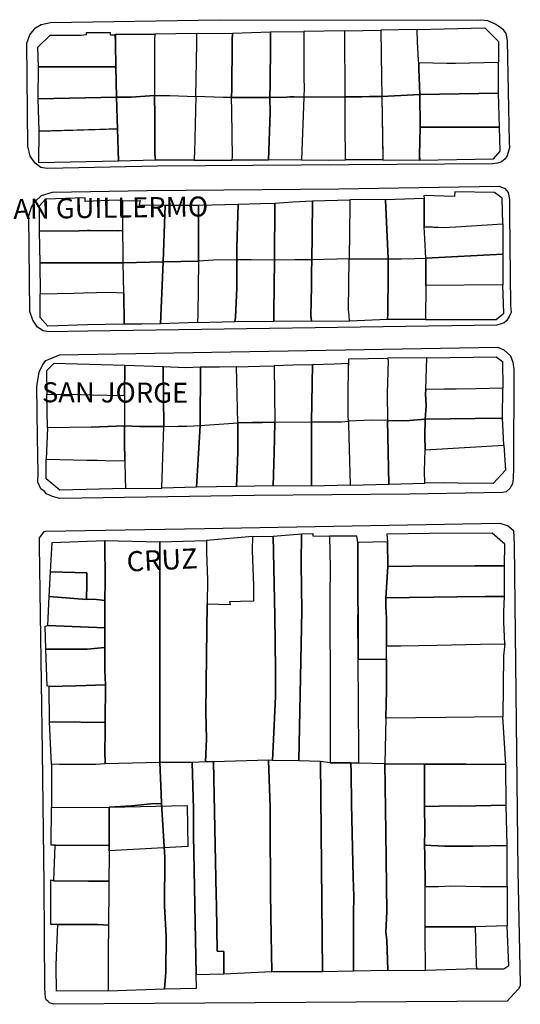
# Model space of a CAD drawing. Units: metres. Extents: x 671337 to 676687, y 5918434 to 5927478.
# Drawn here: x 672565 to 672690, y 5923809 to 5924055 of the extents above; entities that cross this region are included whole.
import ezdxf
from ezdxf.enums import TextEntityAlignment as Align

# ---------------------------------------------------------------- set-up
doc = ezdxf.new("R2010")
doc.units = ezdxf.units.M
doc.header["$MEASUREMENT"] = 0
doc.layers.add('Deslindes_10m', color=7, linetype='CONTINUOUS', lineweight=30)
doc.layers.add('toponimia_10m', color=7, linetype='CONTINUOUS')
doc.layers.add('trama_10m', color=7, linetype='CONTINUOUS')

msp = doc.modelspace()

# ---------------------------------------------------------------- linework, layer by layer
at = {"layer": 'Deslindes_10m', "flags": 128}
for points in [[(672588.95, 5924042.93), (672585.89, 5924042.93), (672583.24, 5924042.94), (672580.43, 5924042.92), (672569.67, 5924042.94), (672569.49, 5924047.86), (672572.58, 5924050.88), (672580.32, 5924050.86), (672581.65, 5924050.98), (672581.63, 5924051.53), (672587.51, 5924051.53), (672587.5, 5924050.96), (672588.8, 5924050.94), (672588.82, 5924048.73), (672588.95, 5924042.93)], [(672627.44, 5924051.65), (672627.47, 5924049.29), (672627.46, 5924048.45), (672627.35, 5924038.68), (672627.32, 5924035.34), (672617.77, 5924035.27), (672617.8, 5924037.49), (672617.9, 5924048.89), (672617.9, 5924049.58), (672617.99, 5924051.36), (672627.44, 5924051.65)], [(672635.77, 5924051.77), (672635.81, 5924040.15), (672635.85, 5924037.75), (672635.74, 5924035.4), (672633.34, 5924035.49), (672632.31, 5924035.43), (672631.54, 5924035.39), (672627.32, 5924035.34), (672627.35, 5924038.68), (672627.46, 5924048.45), (672627.47, 5924049.29), (672627.44, 5924051.65), (672635.77, 5924051.77)], [(672646.05, 5924035.43), (672646.04, 5924051.93), (672635.77, 5924051.77), (672635.81, 5924040.15), (672635.85, 5924037.75), (672635.74, 5924035.4), (672646.05, 5924035.43)], [(672654.95, 5924052.06), (672655.16, 5924040.22), (672655.19, 5924035.56), (672652.13, 5924035.52), (672650.13, 5924035.49), (672646.05, 5924035.43), (672646.04, 5924051.93), (672654.95, 5924052.06)], [(672664.03, 5924052.28), (672654.95, 5924052.06), (672655.16, 5924040.22), (672655.19, 5924035.56), (672664.71, 5924036.07), (672664.54, 5924040.39), (672664.45, 5924042.34), (672664.47, 5924043.91), (672664.35, 5924044.65), (672664.15, 5924049.21), (672664.03, 5924052.28)], [(672684.29, 5924044), (672673.59, 5924043.81), (672671.46, 5924043.77), (672664.47, 5924043.91), (672664.35, 5924044.65), (672664.15, 5924049.21), (672664.03, 5924052.28), (672680.9, 5924052.71), (672684.28, 5924049.26), (672684.29, 5924044)], [(672598.56, 5924035.79), (672592.75, 5924035.41), (672589.11, 5924035.41), (672588.95, 5924042.93), (672588.82, 5924048.73), (672588.77, 5924051.13), (672598.67, 5924051.11), (672598.57, 5924049.77), (672598.56, 5924037.27), (672598.56, 5924035.79)], [(672609.14, 5924051.28), (672598.67, 5924051.11), (672598.57, 5924049.77), (672598.56, 5924037.27), (672598.56, 5924035.79), (672602.37, 5924035.8), (672608.86, 5924035.53), (672609.07, 5924048.87), (672609.14, 5924051.28)], [(672617.99, 5924051.36), (672617.9, 5924049.58), (672617.9, 5924048.89), (672617.8, 5924037.49), (672617.77, 5924035.27), (672615.71, 5924035.28), (672608.86, 5924035.53), (672609.07, 5924048.87), (672609.14, 5924051.28), (672617.99, 5924051.36)], [(672588.95, 5924042.93), (672589.11, 5924035.41), (672569.59, 5924034.94), (672569.67, 5924042.94), (672580.43, 5924042.92), (672583.24, 5924042.94), (672585.89, 5924042.93), (672588.95, 5924042.93)], [(672684.29, 5924044), (672673.59, 5924043.81), (672671.46, 5924043.77), (672664.47, 5924043.91), (672664.45, 5924042.34), (672664.54, 5924040.39), (672664.71, 5924036.07), (672684.31, 5924036.39), (672684.29, 5924044)], [(672589.11, 5924035.41), (672589.34, 5924027.49), (672584.9, 5924027.35), (672579.3, 5924027.18), (672569.8, 5924026.89), (672569.59, 5924034.94), (672589.11, 5924035.41)], [(672598.85, 5924019.71), (672589.58, 5924019.43), (672589.5, 5924022.16), (672589.34, 5924027.49), (672589.11, 5924035.41), (672592.75, 5924035.41), (672598.56, 5924035.79), (672598.64, 5924030.74), (672598.65, 5924021.21), (672598.85, 5924019.71)], [(672608.86, 5924035.53), (672608.49, 5924021.55), (672608.48, 5924020.38), (672608.45, 5924019.68), (672598.85, 5924019.71), (672598.65, 5924021.21), (672598.64, 5924030.74), (672598.56, 5924035.79), (672602.37, 5924035.8), (672608.86, 5924035.53)], [(672617.82, 5924031.86), (672617.77, 5924035.27), (672615.71, 5924035.28), (672608.86, 5924035.53), (672608.49, 5924021.55), (672608.48, 5924020.38), (672608.45, 5924019.68), (672617.82, 5924019.69), (672617.98, 5924020.36), (672617.82, 5924031.86)], [(672626.98, 5924019.7), (672617.82, 5924019.69), (672617.98, 5924020.36), (672617.82, 5924031.86), (672617.77, 5924035.27), (672627.32, 5924035.34), (672627.36, 5924031.68), (672626.98, 5924019.7)], [(672635.22, 5924019.78), (672626.98, 5924019.7), (672627.36, 5924031.68), (672627.32, 5924035.34), (672631.54, 5924035.39), (672632.31, 5924035.43), (672633.34, 5924035.49), (672635.74, 5924035.4), (672635.22, 5924019.78)], [(672646.15, 5924019.73), (672646.1, 5924028.56), (672646.09, 5924030.39), (672646.05, 5924035.43), (672635.74, 5924035.4), (672635.22, 5924019.78), (672641.83, 5924019.71), (672646.15, 5924019.73)], [(672655.48, 5924019.77), (672650.63, 5924019.75), (672646.15, 5924019.73), (672646.1, 5924028.56), (672646.09, 5924030.39), (672646.05, 5924035.43), (672650.13, 5924035.49), (672652.13, 5924035.52), (672655.19, 5924035.56), (672655.48, 5924019.77)], [(672664.6, 5924019.69), (672664.61, 5924020.82), (672664.8, 5924027.94), (672664.71, 5924036.07), (672655.19, 5924035.56), (672655.48, 5924020.64), (672655.48, 5924019.77), (672664.6, 5924019.69)], [(672684.31, 5924036.39), (672664.71, 5924036.07), (672664.8, 5924027.94), (672667.71, 5924027.93), (672668.9, 5924027.93), (672673.69, 5924027.91), (672676.31, 5924027.9), (672684.51, 5924027.87), (672684.31, 5924036.39)], [(672589.34, 5924027.49), (672589.5, 5924022.16), (672589.58, 5924019.43), (672569.77, 5924019.05), (672569.8, 5924026.89), (672589.34, 5924027.49)], [(672684.51, 5924027.87), (672676.31, 5924027.9), (672673.69, 5924027.91), (672668.9, 5924027.93), (672667.71, 5924027.93), (672664.8, 5924027.94), (672664.61, 5924020.82), (672664.72, 5924019.7), (672683.04, 5924020), (672684.68, 5924021.9), (672684.51, 5924027.87)], [(672581.26, 5924010.28), (672571.4, 5924009.94), (672569.79, 5924008.2), (672569.81, 5924001.96), (672579.79, 5924002.09), (672581.81, 5924002.12), (672582.54, 5924002.14), (672589.28, 5924002.08), (672590.67, 5924002.1), (672590.7, 5924009.54), (672589.21, 5924009.68), (672581.29, 5924009.4), (672581.26, 5924010.28)], [(672647.24, 5924009.75), (672647.23, 5924008.48), (672647.11, 5923995.03), (672644.04, 5923995), (672640.78, 5923994.91), (672637.77, 5923994.85), (672637.83, 5924000.88), (672637.9, 5924009.56), (672647.24, 5924009.75)], [(672656.16, 5924009.8), (672651.58, 5924009.9), (672647.24, 5924009.75), (672647.23, 5924008.48), (672647.11, 5923995.03), (672650.8, 5923995.08), (672656.83, 5923995.04), (672656.16, 5924009.8)], [(672665.74, 5924010.15), (672656.16, 5924009.8), (672656.83, 5923995.04), (672660.07, 5923995.1), (672663.45, 5923995.16), (672666.2, 5923995.21), (672665.93, 5924000.04), (672665.79, 5924003.08), (672665.74, 5924010.15)], [(672685.35, 5924003.79), (672685.23, 5924010.18), (672683.32, 5924011.63), (672673.41, 5924011.75), (672673.31, 5924010.62), (672665.73, 5924010.89), (672665.74, 5924010.15), (672665.79, 5924003.08), (672670.63, 5924002.9), (672673.69, 5924003.08), (672685.35, 5924003.79)], [(672601.19, 5924008.46), (672600.74, 5923994.32), (672590.78, 5923994.11), (672590.74, 5923997.73), (672590.66, 5924000.99), (672590.67, 5924002.1), (672590.7, 5924009.54), (672594.99, 5924009.59), (672594.75, 5924008.51), (672601.19, 5924008.46)], [(672609.51, 5924008.47), (672609.51, 5924007.68), (672609.51, 5923994.52), (672600.74, 5923994.32), (672601.19, 5924008.46), (672604.21, 5924008.46), (672609.51, 5924008.47)], [(672619.4, 5924008.71), (672619.1, 5923997.83), (672619.11, 5923995.5), (672619.1, 5923994.82), (672613.24, 5923994.77), (672609.51, 5923994.52), (672609.51, 5924007.68), (672609.51, 5924008.47), (672619.4, 5924008.71)], [(672628.54, 5924008.92), (672628.5, 5923994.76), (672622.65, 5923994.8), (672619.1, 5923994.82), (672619.11, 5923995.5), (672619.1, 5923997.83), (672619.4, 5924008.71), (672625.01, 5924008.87), (672628.54, 5924008.92)], [(672637.9, 5924009.56), (672637.83, 5924000.88), (672637.77, 5923994.85), (672633.53, 5923994.8), (672628.5, 5923994.76), (672628.54, 5924008.92), (672633.02, 5924009.29), (672637.9, 5924009.56)], [(672685.36, 5923996.24), (672666.2, 5923995.21), (672665.93, 5924000.04), (672665.79, 5924003.08), (672667.89, 5924003.07), (672670.63, 5924002.9), (672673.69, 5924003.08), (672685.35, 5924003.79), (672685.36, 5923996.24)], [(672589.28, 5924002.08), (672582.54, 5924002.14), (672581.81, 5924002.12), (672579.79, 5924002.09), (672569.81, 5924001.96), (672569.94, 5923994.06), (672581.89, 5923994.09), (672585.26, 5923994.09), (672590.78, 5923994.11), (672590.74, 5923997.73), (672590.66, 5924000.99), (672590.67, 5924002.1), (672589.28, 5924002.08)], [(672637.77, 5923994.85), (672637.72, 5923991.57), (672637.66, 5923988.14), (672637.55, 5923980.81), (672637.66, 5923979.57), (672647.14, 5923979.55), (672647.08, 5923981), (672646.93, 5923982.32), (672647.11, 5923995.03), (672644.04, 5923995), (672640.78, 5923994.91), (672637.77, 5923994.85)], [(672647.08, 5923981), (672646.93, 5923982.32), (672647.11, 5923995.03), (672650.8, 5923995.08), (672656.83, 5923995.04), (672656.79, 5923991.44), (672656.7, 5923981.47), (672656.62, 5923979.9), (672647.14, 5923979.55), (672647.08, 5923981)], [(672666.2, 5923995.21), (672666.22, 5923988.41), (672666.11, 5923979.92), (672656.62, 5923979.9), (672656.7, 5923981.47), (672656.79, 5923991.44), (672656.83, 5923995.04), (672660.07, 5923995.1), (672663.45, 5923995.16), (672666.2, 5923995.21)], [(672685.36, 5923996.24), (672685.42, 5923988.55), (672666.22, 5923988.41), (672666.2, 5923995.21), (672685.36, 5923996.24)], [(672590.78, 5923994.11), (672585.26, 5923994.09), (672581.89, 5923994.09), (672569.94, 5923994.06), (672570.03, 5923986.37), (672578.49, 5923986.49), (672580.87, 5923986.6), (672587.32, 5923986.75), (672590.89, 5923986.6), (672590.78, 5923994.11)], [(672600.05, 5923978.83), (672595.44, 5923978.8), (672590.99, 5923978.77), (672590.89, 5923986.6), (672590.78, 5923994.11), (672600.74, 5923994.32), (672600.05, 5923978.83)], [(672600.74, 5923994.32), (672609.51, 5923994.52), (672609.34, 5923981.09), (672609.29, 5923979.18), (672600.05, 5923978.83), (672600.74, 5923994.32)], [(672609.29, 5923979.18), (672618.57, 5923979.47), (672618.74, 5923980.47), (672619.08, 5923987.84), (672619.04, 5923990.18), (672619.1, 5923994.82), (672613.24, 5923994.77), (672609.51, 5923994.52), (672609.34, 5923981.09), (672609.29, 5923979.18)], [(672628.31, 5923979.53), (672628.27, 5923980.61), (672628.29, 5923981.67), (672628.5, 5923994.76), (672622.65, 5923994.8), (672619.1, 5923994.82), (672619.04, 5923990.18), (672619.08, 5923987.84), (672618.74, 5923980.47), (672618.57, 5923979.47), (672628.31, 5923979.53)], [(672637.66, 5923979.57), (672637.55, 5923980.81), (672637.66, 5923988.14), (672637.72, 5923991.57), (672637.77, 5923994.85), (672633.53, 5923994.8), (672628.5, 5923994.76), (672628.29, 5923981.67), (672628.27, 5923980.61), (672628.31, 5923979.53), (672637.66, 5923979.57)], [(672666.22, 5923988.41), (672666.11, 5923979.92), (672683.74, 5923979.96), (672685.62, 5923981.51), (672685.42, 5923988.55), (672666.22, 5923988.41)], [(672590.89, 5923986.6), (672590.99, 5923978.77), (672581.85, 5923978.57), (672571.99, 5923978.3), (672570.1, 5923980.43), (672570.03, 5923986.37), (672578.49, 5923986.49), (672580.87, 5923986.6), (672587.32, 5923986.75), (672590.89, 5923986.6)], [(672666.4, 5923970.4), (672656.67, 5923970.29), (672656.79, 5923969.65), (672656.57, 5923961.55), (672656.67, 5923954.74), (672660.44, 5923954.64), (672662.15, 5923954.74), (672665.99, 5923955.05), (672666.23, 5923958.4), (672666.12, 5923961.49), (672666.16, 5923962.47), (672666.35, 5923967.71), (672666.4, 5923970.4)], [(672683.7, 5923970.63), (672685.33, 5923969.42), (672685.39, 5923962.77), (672678.61, 5923962.67), (672673.74, 5923962.58), (672670.73, 5923962.54), (672666.16, 5923962.47), (672666.35, 5923967.71), (672666.4, 5923970.4), (672683.7, 5923970.63)], [(672591.13, 5923968.5), (672573.5, 5923968.98), (672571.66, 5923967.14), (672571.73, 5923961.35), (672580.15, 5923961.19), (672583.06, 5923961.12), (672586.85, 5923961.05), (672591.11, 5923960.95), (672591.13, 5923968.5)], [(672600.76, 5923968.09), (672591.13, 5923968.5), (672591.11, 5923960.95), (672591.05, 5923953.38), (672594.82, 5923953.22), (672596.67, 5923953.21), (672600.9, 5923953.29), (672600.76, 5923968.09)], [(672610, 5923968.05), (672606.26, 5923967.85), (672600.76, 5923968.09), (672600.9, 5923953.29), (672604.36, 5923953.32), (672606.66, 5923953.35), (672609.92, 5923953.52), (672610, 5923968.05)], [(672619, 5923968.17), (672614.78, 5923968.07), (672610, 5923968.05), (672609.92, 5923953.52), (672619.32, 5923954.13), (672619, 5923968.17)], [(672628.52, 5923954.34), (672625.46, 5923954.26), (672623, 5923954.21), (672619.32, 5923954.13), (672619, 5923968.17), (672624.78, 5923968.31), (672628.36, 5923968.4), (672628.52, 5923954.34)], [(672637.94, 5923968.63), (672633.02, 5923968.51), (672628.36, 5923968.4), (672628.52, 5923954.34), (672637.65, 5923954.42), (672637.94, 5923968.63)], [(672646.96, 5923968.94), (672643.31, 5923968.77), (672637.94, 5923968.63), (672637.65, 5923954.42), (672642.2, 5923954.4), (672645.17, 5923954.38), (672646.91, 5923954.56), (672646.87, 5923956.21), (672646.83, 5923958.64), (672646.87, 5923961.59), (672646.94, 5923967.77), (672646.96, 5923968.94)], [(672656.67, 5923970.29), (672656.79, 5923969.65), (672656.57, 5923961.55), (672656.67, 5923954.74), (672652.71, 5923954.81), (672646.91, 5923954.56), (672646.87, 5923956.21), (672646.83, 5923958.64), (672646.87, 5923961.59), (672646.94, 5923967.77), (672647, 5923970.11), (672656.67, 5923970.29)], [(672591.05, 5923953.38), (672582.78, 5923953.08), (672571.85, 5923952.88), (672571.73, 5923961.35), (672580.15, 5923961.19), (672583.06, 5923961.12), (672586.85, 5923961.05), (672591.11, 5923960.95), (672591.05, 5923953.38), (672582.78, 5923953.08), (672591.05, 5923953.38)], [(672685.39, 5923962.77), (672678.61, 5923962.67), (672673.74, 5923962.58), (672670.73, 5923962.54), (672666.16, 5923962.47), (672666.12, 5923961.49), (672666.23, 5923958.4), (672665.99, 5923955.05), (672678.49, 5923955.23), (672685.28, 5923955.36), (672685.39, 5923962.77)], [(672591.19, 5923944.72), (672591.11, 5923949.44), (672591.05, 5923953.38), (672582.78, 5923953.08), (672571.85, 5923952.88), (672571.59, 5923945.07), (672581.71, 5923944.89), (672584.24, 5923944.85), (672586.31, 5923944.81), (672591.19, 5923944.72)], [(672600.9, 5923953.29), (672596.67, 5923953.21), (672594.82, 5923953.22), (672591.05, 5923953.38), (672591.11, 5923949.44), (672591.19, 5923944.72), (672591.26, 5923940.48), (672591.3, 5923937.81), (672600.38, 5923937.84), (672600.9, 5923953.29)], [(672609.05, 5923938.13), (672600.38, 5923937.84), (672600.9, 5923953.29), (672604.36, 5923953.32), (672606.66, 5923953.35), (672609.92, 5923953.52), (672609.05, 5923938.13)], [(672618.98, 5923938.3), (672609.05, 5923938.13), (672609.92, 5923953.52), (672619.32, 5923954.13), (672619.32, 5923951.5), (672619.32, 5923949.98), (672619.33, 5923946.8), (672618.98, 5923938.3)], [(672628.14, 5923938.47), (672618.98, 5923938.3), (672619.33, 5923946.8), (672619.32, 5923949.98), (672619.32, 5923954.13), (672623, 5923954.21), (672625.46, 5923954.26), (672628.52, 5923954.34), (672628.46, 5923950.23), (672628.37, 5923946.8), (672628.14, 5923938.47)], [(672637.65, 5923954.42), (672637.73, 5923938.35), (672628.14, 5923938.47), (672628.37, 5923946.8), (672628.46, 5923950.23), (672628.52, 5923954.34), (672637.65, 5923954.42)], [(672647.35, 5923938.64), (672637.73, 5923938.35), (672637.65, 5923954.42), (672642.2, 5923954.4), (672645.17, 5923954.38), (672646.91, 5923954.56), (672646.94, 5923953.72), (672647.02, 5923950.61), (672647.35, 5923938.64)], [(672656.96, 5923938.83), (672656.67, 5923954.74), (672652.71, 5923954.81), (672646.91, 5923954.56), (672646.94, 5923953.72), (672647.02, 5923950.61), (672647.35, 5923938.64), (672656.96, 5923938.83)], [(672665.97, 5923939.13), (672665.88, 5923942.1), (672665.98, 5923947.43), (672665.94, 5923950.8), (672665.99, 5923955.05), (672662.15, 5923954.74), (672660.44, 5923954.64), (672656.67, 5923954.74), (672656.96, 5923938.83), (672665.97, 5923939.13)], [(672685.28, 5923955.36), (672678.49, 5923955.23), (672665.99, 5923955.05), (672665.94, 5923950.8), (672665.98, 5923947.43), (672685.62, 5923948.6), (672685.28, 5923955.36)], [(672685.62, 5923948.6), (672686.02, 5923942.36), (672682.94, 5923939.03), (672674.13, 5923939.15), (672670.55, 5923939.23), (672665.97, 5923939.13), (672665.88, 5923942.1), (672665.98, 5923947.43), (672685.62, 5923948.6)], [(672591.3, 5923937.81), (672574.95, 5923937.34), (672571.57, 5923940.21), (672571.59, 5923945.07), (672581.71, 5923944.89), (672584.24, 5923944.85), (672586.31, 5923944.81), (672591.19, 5923944.72), (672591.26, 5923940.48), (672591.3, 5923937.81)], [(672635.17, 5923926.44), (672635.1, 5923919.03), (672635.25, 5923907.33), (672634.5, 5923869.83), (672628, 5923869.98), (672628.18, 5923875.2), (672628.73, 5923885.89), (672628.7, 5923892.53), (672628.54, 5923906.03), (672628.11, 5923925.92), (672635.17, 5923926.44)], [(672642.2, 5923925.92), (672642.35, 5923917.98), (672642.28, 5923910.72), (672642.28, 5923907.08), (672642.32, 5923888.27), (672642.38, 5923869.37), (672639.9, 5923869.71), (672634.5, 5923869.83), (672635.25, 5923907.33), (672635.1, 5923919.03), (672635.17, 5923926.44), (672637.99, 5923926.56), (672638.02, 5923925.95), (672642.2, 5923925.92)], [(672685.87, 5923923.88), (672682.75, 5923926.66), (672667.13, 5923926.56), (672656.5, 5923926.4), (672656.67, 5923924.45), (672656.72, 5923918.37), (672662.78, 5923918.41), (672678.36, 5923918.46), (672685.78, 5923918.49), (672685.87, 5923923.88)], [(672586.18, 5923924.79), (672586.26, 5923914.51), (672586.2, 5923909.89), (672583.42, 5923910.18), (672581.63, 5923910.11), (672581.69, 5923913.97), (672581.72, 5923916.75), (672572.61, 5923916.98), (672573.07, 5923924.31), (672586.18, 5923924.79)], [(672599.89, 5923924.5), (672599.89, 5923909.82), (672599.88, 5923908.34), (672599.89, 5923902.74), (672599.88, 5923898.56), (672599.87, 5923893.69), (672599.87, 5923889.03), (672599.86, 5923876.4), (672599.86, 5923873.99), (672599.86, 5923869.49), (672586.3, 5923869.14), (672586.21, 5923872.53), (672586.26, 5923876.53), (672586.24, 5923879.52), (672586.38, 5923888.82), (672586.18, 5923892.46), (672586.19, 5923898.09), (672586.2, 5923903.04), (672586.2, 5923909.89), (672586.26, 5923914.51), (672586.18, 5923924.79), (672599.89, 5923924.5)], [(672599.89, 5923924.5), (672611.53, 5923924.85), (672611.51, 5923921.87), (672611.75, 5923915.01), (672611.68, 5923909.01), (672611.54, 5923896.14), (672611.38, 5923881.91), (672611.53, 5923875.39), (672611.29, 5923869.59), (672607.97, 5923869.47), (672599.86, 5923869.49), (672599.86, 5923873.99), (672599.86, 5923876.4), (672599.87, 5923889.03), (672599.87, 5923893.69), (672599.88, 5923898.56), (672599.89, 5923902.74), (672599.88, 5923908.34), (672599.89, 5923909.82), (672599.89, 5923924.5)], [(672628.11, 5923925.92), (672628.54, 5923906.03), (672628.7, 5923892.53), (672628.73, 5923885.89), (672628.18, 5923875.2), (672628, 5923869.98), (672626.97, 5923870.01), (672613.24, 5923869.62), (672611.29, 5923869.59), (672611.53, 5923875.39), (672611.38, 5923881.91), (672611.54, 5923896.14), (672611.68, 5923909.01), (672617.47, 5923908.88), (672617.37, 5923909.62), (672620.02, 5923909.67), (672623.35, 5923909.73), (672623.32, 5923913.55), (672622.97, 5923922.3), (672623.03, 5923925.84), (672628.11, 5923925.92)], [(672623.03, 5923925.84), (672611.53, 5923924.85), (672611.51, 5923921.87), (672611.75, 5923915.01), (672611.68, 5923909.01), (672617.47, 5923908.88), (672617.37, 5923909.62), (672620.02, 5923909.67), (672623.35, 5923909.73), (672623.32, 5923913.55), (672622.97, 5923922.3), (672623.03, 5923925.84)], [(672649.25, 5923924.34), (672649.01, 5923925.92), (672642.2, 5923925.92), (672642.35, 5923917.98), (672642.28, 5923910.72), (672642.28, 5923907.08), (672642.32, 5923888.27), (672642.38, 5923869.37), (672645.8, 5923869.34), (672647.5, 5923869.34), (672649.52, 5923869.27), (672649.45, 5923872.32), (672649.41, 5923883.37), (672649.39, 5923887.18), (672649.37, 5923888.1), (672649.31, 5923891.23), (672649.31, 5923895.24), (672649.28, 5923905.33), (672649.34, 5923907.37), (672649.27, 5923909.47), (672649.27, 5923911.18), (672649.25, 5923924.34)], [(672656.67, 5923924.45), (672649.25, 5923924.34), (672649.27, 5923911.18), (672649.27, 5923909.47), (672649.34, 5923907.37), (672649.31, 5923895.24), (672652.37, 5923895.21), (672653.19, 5923895.21), (672656.39, 5923895.2), (672656.4, 5923898.52), (672656.41, 5923900.77), (672656.42, 5923902.36), (672656.35, 5923905.44), (672656.24, 5923908.32), (672656.25, 5923910.56), (672656.72, 5923918.37), (672656.67, 5923924.45)], [(672572.61, 5923916.98), (672581.72, 5923916.75), (672581.69, 5923913.97), (672581.63, 5923910.11), (672572.34, 5923910.83), (672572.61, 5923916.98)], [(672656.72, 5923918.37), (672656.25, 5923910.56), (672673.93, 5923910.74), (672681.09, 5923910.81), (672685.77, 5923910.86), (672685.78, 5923918.49), (672678.36, 5923918.46), (672662.78, 5923918.41), (672656.72, 5923918.37)], [(672572.34, 5923910.83), (672581.63, 5923910.11), (672583.42, 5923910.18), (672586.2, 5923909.89), (672586.2, 5923903.04), (672572, 5923903.64), (672572.34, 5923910.83)], [(672656.25, 5923910.56), (672656.24, 5923908.32), (672656.35, 5923905.44), (672656.42, 5923902.36), (672656.41, 5923900.77), (672656.4, 5923898.52), (672659.97, 5923898.58), (672668.9, 5923898.74), (672679.83, 5923898.93), (672685.85, 5923899.03), (672685.59, 5923904.48), (672685.64, 5923907.06), (672685.77, 5923910.86), (672681.09, 5923910.81), (672673.93, 5923910.74), (672656.25, 5923910.56)], [(672586.19, 5923898.09), (672581.8, 5923897.71), (672571.5, 5923897.74), (672571.29, 5923903.46), (672572, 5923903.64), (672586.2, 5923903.04), (672586.19, 5923898.09)], [(672586.38, 5923888.82), (672578.97, 5923888.57), (672572.34, 5923888.4), (672571.79, 5923888.59), (672571.5, 5923897.74), (672581.8, 5923897.71), (672586.19, 5923898.09), (672586.18, 5923892.46), (672586.38, 5923888.82)], [(672685.36, 5923880.8), (672671.2, 5923880.71), (672656.25, 5923880.54), (672656.36, 5923887.45), (672656.39, 5923895.2), (672656.4, 5923898.52), (672659.97, 5923898.58), (672668.9, 5923898.74), (672679.83, 5923898.93), (672685.85, 5923899.03), (672685.56, 5923896.08), (672685.36, 5923880.8)], [(672655.97, 5923869.08), (672649.52, 5923869.27), (672649.45, 5923872.32), (672649.41, 5923883.37), (672649.39, 5923887.18), (672649.37, 5923888.1), (672649.31, 5923891.25), (672649.31, 5923895.24), (672656.39, 5923895.2), (672656.36, 5923887.45), (672656.25, 5923880.54), (672655.97, 5923869.08)], [(672586.38, 5923888.82), (672586.24, 5923879.52), (672581.58, 5923879.46), (672578.73, 5923879.61), (672572.42, 5923879.55), (672572.34, 5923888.4), (672578.97, 5923888.57), (672586.38, 5923888.82)], [(672586.3, 5923869.14), (672583.96, 5923868.98), (672574.88, 5923868.98), (672572.9, 5923869.06), (672572.42, 5923879.55), (672578.73, 5923879.61), (672581.58, 5923879.46), (672586.24, 5923879.52), (672586.26, 5923876.53), (672586.21, 5923872.53), (672586.3, 5923869.14)], [(672685.36, 5923880.8), (672671.2, 5923880.71), (672656.25, 5923880.54), (672655.97, 5923869.08), (672665.83, 5923869.01), (672676.17, 5923869.03), (672686.13, 5923868.91), (672685.36, 5923880.8)], [(672627.81, 5923817.3), (672627.63, 5923826.32), (672627.5, 5923836.8), (672627.42, 5923854.75), (672627.41, 5923858.3), (672626.97, 5923870.01), (672613.24, 5923869.62), (672613.89, 5923836.46), (672614.04, 5923833.76), (672614.22, 5923822.4), (672615.86, 5923822.33), (672615.83, 5923816.78), (672627.81, 5923817.3)], [(672640.42, 5923817.34), (672640.38, 5923826.05), (672639.9, 5923869.71), (672634.5, 5923869.83), (672628, 5923869.98), (672626.97, 5923870.01), (672627.41, 5923858.3), (672627.42, 5923854.75), (672627.5, 5923836.8), (672627.63, 5923826.32), (672627.81, 5923817.3), (672640.42, 5923817.34)], [(672647.5, 5923869.34), (672645.8, 5923869.34), (672642.38, 5923869.37), (672639.9, 5923869.71), (672640.38, 5923826.05), (672640.42, 5923817.34), (672648.16, 5923817.51), (672648.17, 5923831.66), (672648.22, 5923836.13), (672648.09, 5923840.75), (672647.62, 5923859.13), (672647.58, 5923866.94), (672647.5, 5923869.34)], [(672599.86, 5923869.49), (672586.3, 5923869.14), (672583.96, 5923868.98), (672574.88, 5923868.98), (672572.9, 5923869.06), (672572.85, 5923858.19), (672587.29, 5923858.31), (672592.85, 5923858.61), (672597.64, 5923859.12), (672600.31, 5923859.26), (672600.22, 5923861.62), (672599.86, 5923869.49)], [(672608.95, 5923816.6), (672608.41, 5923842.67), (672608.3, 5923851.25), (672608.24, 5923857.79), (672607.97, 5923869.47), (672599.86, 5923869.49), (672600.22, 5923861.62), (672600.31, 5923859.26), (672601.13, 5923845.72), (672601.05, 5923833.7), (672601.5, 5923826.05), (672601.35, 5923817.14), (672601.03, 5923813.01), (672608.99, 5923813.17), (672608.95, 5923816.6)], [(672615.83, 5923816.78), (672615.86, 5923822.33), (672614.22, 5923822.4), (672614.04, 5923833.76), (672613.89, 5923836.46), (672613.24, 5923869.62), (672611.29, 5923869.59), (672607.97, 5923869.47), (672608.24, 5923857.79), (672608.3, 5923851.25), (672608.41, 5923842.67), (672608.95, 5923816.6), (672615.83, 5923816.78)], [(672655.97, 5923869.08), (672649.52, 5923869.27), (672647.5, 5923869.34), (672647.58, 5923866.94), (672647.62, 5923859.13), (672648.09, 5923840.75), (672648.22, 5923836.13), (672648.17, 5923831.66), (672648.16, 5923817.51), (672656.68, 5923817.62), (672656.43, 5923825.21), (672656.21, 5923827.17), (672656.48, 5923832.32), (672656.31, 5923845.18), (672656.21, 5923852.12), (672655.97, 5923869.08)], [(672655.97, 5923869.08), (672656.21, 5923852.12), (672656.31, 5923845.18), (672656.48, 5923832.32), (672656.21, 5923827.17), (672656.43, 5923825.21), (672656.68, 5923817.62), (672666.1, 5923817.6), (672666.09, 5923818.57), (672666.05, 5923826.03), (672666.04, 5923828.48), (672666.01, 5923835.43), (672665.98, 5923838.56), (672665.94, 5923846.61), (672665.89, 5923848.84), (672665.91, 5923852.62), (672665.89, 5923858.51), (672665.85, 5923864.55), (672665.83, 5923869.01), (672655.97, 5923869.08)], [(672686.13, 5923868.91), (672676.17, 5923869.03), (672665.83, 5923869.01), (672665.85, 5923864.55), (672665.89, 5923858.51), (672673.24, 5923858.68), (672674.9, 5923858.53), (672686.21, 5923858.8), (672686.13, 5923868.91)], [(672587.26, 5923848.75), (672573.81, 5923848.8), (672572.79, 5923848.8), (672572.85, 5923858.19), (672587.29, 5923858.31), (672587.26, 5923848.75)], [(672601.03, 5923813.01), (672601.35, 5923817.14), (672601.5, 5923826.05), (672601.05, 5923833.7), (672601.13, 5923845.72), (672600.31, 5923859.26), (672597.64, 5923859.12), (672592.85, 5923858.61), (672587.29, 5923858.31), (672587.26, 5923848.75), (672587.26, 5923846.55), (672587.19, 5923839.82), (672587.18, 5923837.98), (672587.11, 5923828.87), (672587.05, 5923822.14), (672586.99, 5923812.49), (672601.03, 5923813.01)], [(672686.21, 5923858.8), (672674.9, 5923858.53), (672673.24, 5923858.68), (672665.89, 5923858.51), (672665.91, 5923852.62), (672665.89, 5923848.84), (672670.94, 5923848.62), (672677.89, 5923848.59), (672686.46, 5923848.76), (672686.21, 5923858.8)], [(672587.19, 5923839.82), (672582.09, 5923839.85), (672573.5, 5923839.97), (672573.81, 5923848.8), (672587.26, 5923848.75), (672587.26, 5923846.55), (672587.19, 5923839.82)], [(672686.46, 5923848.76), (672677.89, 5923848.59), (672670.94, 5923848.62), (672665.89, 5923848.84), (672665.94, 5923846.61), (672665.98, 5923838.56), (672669.32, 5923838.5), (672672.39, 5923838.73), (672679.85, 5923838.5), (672686.48, 5923838.56), (672686.46, 5923848.76)], [(672587.11, 5923828.87), (672584.46, 5923829.06), (672582.59, 5923829.07), (672574.49, 5923829.08), (672572.7, 5923829.05), (672572.75, 5923840.15), (672573.5, 5923839.97), (672582.09, 5923839.85), (672587.19, 5923839.82), (672587.18, 5923837.98), (672587.11, 5923828.87)], [(672686.5, 5923828.68), (672678.46, 5923828.45), (672666.04, 5923828.48), (672666.01, 5923835.43), (672665.98, 5923838.56), (672669.32, 5923838.5), (672672.39, 5923838.73), (672679.85, 5923838.5), (672686.48, 5923838.56), (672686.5, 5923828.68)], [(672586.99, 5923812.49), (672574.16, 5923812.45), (672574.06, 5923818.68), (672574.17, 5923821.27), (672574.49, 5923829.08), (672582.59, 5923829.07), (672584.46, 5923829.06), (672587.11, 5923828.87), (672587.05, 5923822.14), (672586.99, 5923812.49)], [(672678.79, 5923817.95), (672666.1, 5923817.6), (672666.09, 5923818.57), (672666.05, 5923826.03), (672666.04, 5923828.48), (672678.46, 5923828.45), (672678.76, 5923819.08), (672678.79, 5923817.95)], [(672686.5, 5923828.68), (672678.46, 5923828.45), (672678.76, 5923819.08), (672678.79, 5923817.95), (672685.66, 5923817.97), (672686.87, 5923818.78), (672686.5, 5923828.68)]]:
    msp.add_lwpolyline(points, dxfattribs=at)
at = {"layer": 'trama_10m', "flags": 128}
for points in [[(672614.67, 5924054.71), (672679.06, 5924054.57), (672679.86, 5924054.65), (672681.53, 5924054.49), (672683.48, 5924053.67), (672684.56, 5924052.98), (672685.34, 5924052.36), (672685.74, 5924051.84), (672686.11, 5924051.28), (672686.49, 5924049.54), (672686.93, 5924024.24), (672687.07, 5924022.75), (672686.72, 5924021.66), (672686.47, 5924020.78), (672685.91, 5924019.92), (672685.05, 5924019.26), (672684.07, 5924018.92), (672682.84, 5924018.78), (672599.27, 5924018.18), (672571.78, 5924017.62), (672570.2, 5924017.83), (672568.85, 5924018.96), (672567.6, 5924020.64), (672567.02, 5924023.18), (672566.74, 5924048.84), (672567.48, 5924050.94), (672568.86, 5924052.65), (672570.3, 5924053.54), (672572.68, 5924053.99), (672614.67, 5924054.71)], [(672596.72, 5924012.13), (672644.47, 5924012.55), (672684.47, 5924013.17), (672685.84, 5924012.61), (672686.67, 5924011.59), (672687.03, 5924009.86), (672687.02, 5924006.34), (672687.33, 5923983.34), (672687.44, 5923981.7), (672686.92, 5923980.69), (672686.31, 5923979.64), (672685.74, 5923979.09), (672684.98, 5923978.85), (672683.85, 5923978.55), (672581.93, 5923977.04), (672572.21, 5923976.83), (672570.82, 5923977.09), (672569.4, 5923978.04), (672568.22, 5923979.79), (672567.51, 5923981.91), (672567.23, 5924005.8), (672567.93, 5924007.96), (672568.78, 5924009.36), (672568.78, 5924009.38), (672570.42, 5924010.85), (672573.14, 5924011.69), (672596.72, 5924012.13)], [(672574.88, 5923971.1), (672684.08, 5923973), (672685.65, 5923972.36), (672686.46, 5923971.64), (672687.33, 5923970.84), (672687.89, 5923969.33), (672688.1, 5923967.49), (672688.01, 5923942.93), (672687.99, 5923940.3), (672687.81, 5923938.99), (672687.12, 5923937.8), (672686.18, 5923936.93), (672685.26, 5923936.75), (672662.14, 5923936.41), (672623.4, 5923936.02), (672574.94, 5923935.31), (672573.13, 5923935.82), (672571.66, 5923936.49), (672571.17, 5923937.01), (672570.26, 5923937.72), (672569.47, 5923939.33), (672569.53, 5923941.6), (672569.38, 5923950.47), (672569.26, 5923963.2), (672569.81, 5923966.82), (672570.64, 5923968.52), (672571.48, 5923969.69), (672572.74, 5923970.22), (672574.88, 5923971.1)], [(672686.44, 5923809.95), (672573.43, 5923809.14), (672572.38, 5923809.55), (672572.09, 5923809.84), (672571.54, 5923810.23), (672571.37, 5923810.79), (672571.24, 5923813.09), (672571.06, 5923839.02), (672570.68, 5923872.16), (672569.87, 5923923.57), (672569.9, 5923925.47), (672570.73, 5923926.6), (672571.05, 5923927.03), (672571.36, 5923927.17), (672610.99, 5923927.78), (672684.67, 5923929.12), (672686.71, 5923928.45), (672688, 5923927.29), (672688.19, 5923923.83), (672689.13, 5923842.4), (672689.73, 5923814.24), (672689.69, 5923813.71), (672689.32, 5923813.03), (672689.14, 5923812.82), (672686.44, 5923809.95)], [(672606.71, 5923858.73), (672606.88, 5923848.49), (672587.26, 5923847.42), (672587.29, 5923858.31), (672606.71, 5923858.73)]]:
    msp.add_lwpolyline(points, dxfattribs=at)

# ---------------------------------------------------------------- texts
at = {"layer": 'toponimia_10m'}
for s, rotation, p in [('SAN GUILLERMO', 0.7723, (672559.35, 5924003.37)), ('SAN JORGE', 359.7723, (672570.5, 5923957.74)), ('CRUZ', 2.7723, (672591.8, 5923915.5))]:
    msp.add_text(s, height=5, rotation=rotation, dxfattribs=at).set_placement(p, align=Align.BOTTOM_LEFT)

doc.saveas('drawing.dxf')
